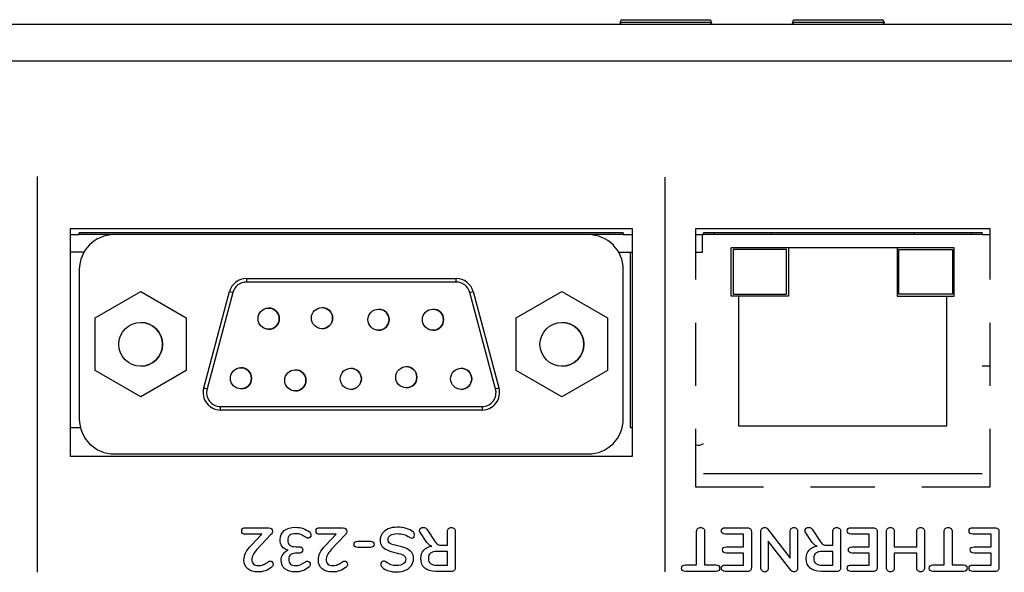
# Model space of a CAD drawing. Units: millimetres. Extents: x 5 to 1169, y 20 to 821.
# Drawn here: x 388 to 444, y 174 to 205 of the extents above; entities that cross this region are included whole.
import ezdxf

# ---------------------------------------------------------------- set-up
doc = ezdxf.new("R2010")
doc.units = ezdxf.units.MM
for name, color, linetype in [('00-3688-0100_BAS', 7, 'Continuous'), ('BASE_CIRCUIT_FRO', 7, 'Continuous'), ('BASE_CIRCUIT_PRI', 7, 'Continuous'), ('BASE_ETHERNET', 7, 'Continuous'), ('BASE_SUB_D_9_PIN', 7, 'Continuous'), ('CARGOL_DIN965_M3', 7, 'Continuous'), ('Default', 7, 'Continuous'), ('Seri', 7, 'Continuous')]:
    doc.layers.add(name, color=color, linetype=linetype)

# ---------------------------------------------------------------- blocks, each defined once
blk = doc.blocks.new('SE3')
at = {"layer": '00-3688-0100_BAS', "color": 7, "linetype": 'Continuous'}
for p, q in [((141.837, 204.748), (574.437, 204.748)), ((390.968, 180.1), (390.968, 193.1)), ((390.968, 193.1), (422.968, 193.1)), ((422.968, 193.1), (422.968, 180.1)), ((426.593, 190.184), (426.593, 193.1)), ((426.593, 193.1), (443.343, 193.1)), ((443.343, 193.1), (443.343, 190.185)), ((426.593, 184.134), (426.593, 187.723)), ((443.343, 187.722), (443.343, 184.135)), ((426.593, 178.351), (426.593, 181.673)), ((443.343, 181.672), (443.343, 178.351)), ((422.968, 180.1), (390.968, 180.1)), ((430.456, 178.351), (426.593, 178.351)), ((436.806, 178.351), (433.135, 178.351)), ((443.343, 178.351), (439.486, 178.351))]:
    blk.add_line(p, q, dxfattribs=at)
at = {"layer": '00-3688-0100_BAS', "color": 7}
blk.add_line((141.837, 202.648), (574.437, 202.648), dxfattribs=at)
at = {"layer": 'BASE_CIRCUIT_FRO', "color": 7, "linetype": 'Continuous'}
blk.add_arc((426.743, 181.245), 0.5, 252.5423, 305.0995, dxfattribs=at)
at = {"layer": 'BASE_CIRCUIT_PRI', "color": 7, "linetype": 'Continuous'}
for p, q in [((390.968, 192.748), (391.468, 192.748)), ((422.468, 192.848), (391.468, 192.848)), ((391.468, 192.748), (391.468, 192.848)), ((393.468, 192.748), (391.468, 192.748)), ((393.238, 192.735), (393.238, 192.748)), ((422.468, 192.748), (420.468, 192.748)), ((422.468, 192.848), (422.468, 192.748)), ((422.468, 192.748), (422.968, 192.748)), ((426.593, 192.748), (427.031, 192.748)), ((426.985, 191.748), (426.985, 192.748)), ((442.906, 192.848), (427.031, 192.848)), ((427.031, 192.748), (427.031, 192.848)), ((442.906, 192.848), (442.906, 192.748)), ((442.911, 192.748), (443.343, 192.748)), ((391.736, 191.748), (390.968, 191.748)), ((422.2, 191.748), (422.968, 191.748)), ((422.86, 191.748), (422.86, 181.748)), ((426.593, 191.748), (426.985, 191.748)), ((443.343, 185.248), (442.911, 185.248)), ((390.968, 181.748), (391.532, 181.748)), ((422.86, 181.748), (422.968, 181.748))]:
    blk.add_line(p, q, dxfattribs=at)
at = {"layer": 'BASE_ETHERNET', "color": 7, "linetype": 'Continuous'}
for p, q in [((442.911, 192.748), (427.031, 192.748)), ((427.646, 192.848), (427.646, 192.748)), ((430.896, 192.748), (430.896, 192.848)), ((439.046, 192.848), (439.046, 192.748)), ((442.296, 192.748), (442.296, 192.848)), ((441.321, 191.998), (428.621, 191.998)), ((428.621, 189.248), (428.621, 191.998)), ((428.721, 191.898), (428.721, 189.348)), ((431.771, 191.898), (428.721, 191.898)), ((431.771, 189.348), (431.771, 191.898)), ((431.871, 191.998), (431.871, 189.248)), ((438.071, 191.998), (438.071, 189.248)), ((438.171, 189.348), (438.171, 191.898)), ((438.171, 191.898), (441.221, 191.898)), ((441.221, 191.898), (441.221, 189.348)), ((441.321, 189.248), (441.321, 191.998)), ((429.031, 189.248), (428.621, 189.248)), ((428.721, 189.348), (431.771, 189.348)), ((429.031, 189.248), (429.031, 181.858)), ((431.871, 189.248), (429.031, 189.248)), ((438.071, 189.248), (440.911, 189.248)), ((441.221, 189.348), (438.171, 189.348)), ((440.911, 181.858), (440.911, 189.248)), ((440.911, 189.248), (441.321, 189.248)), ((429.031, 181.858), (440.911, 181.858)), ((442.911, 179.108), (427.031, 179.108))]:
    blk.add_line(p, q, dxfattribs=at)
at = {"layer": 'BASE_SUB_D_9_PIN', "color": 7, "linetype": 'Continuous'}
for p, q in [((420.468, 192.748), (393.468, 192.748)), ((391.468, 190.748), (391.468, 190.248)), ((391.468, 190.748), (391.468, 182.248)), ((391.468, 190.248), (391.468, 182.248)), ((400.995, 190.248), (412.941, 190.248)), ((422.468, 182.248), (422.468, 190.748)), ((392.37, 187.998), (394.968, 189.498)), ((392.37, 187.998), (394.968, 189.498)), ((394.968, 189.498), (397.567, 187.998)), ((398.556, 184.007), (400.029, 189.507)), ((398.556, 184.007), (400.029, 189.507)), ((413.907, 189.507), (415.381, 184.007)), ((416.37, 187.998), (418.968, 189.498)), ((416.37, 187.998), (418.968, 189.498)), ((418.968, 189.498), (421.567, 187.998)), ((392.37, 184.998), (392.37, 187.998)), ((392.37, 184.998), (392.37, 187.998)), ((397.567, 187.998), (397.567, 184.998)), ((416.37, 184.998), (416.37, 187.998)), ((416.37, 184.998), (416.37, 187.998)), ((421.567, 187.998), (421.567, 184.998)), ((394.968, 183.498), (392.37, 184.998)), ((394.968, 183.498), (392.37, 184.998)), ((397.567, 184.998), (394.968, 183.498)), ((418.968, 183.498), (416.37, 184.998)), ((418.968, 183.498), (416.37, 184.998)), ((421.567, 184.998), (418.968, 183.498)), ((414.415, 182.748), (399.522, 182.748)), ((393.468, 180.248), (420.468, 180.248))]:
    blk.add_line(p, q, dxfattribs=at)
at = {"layer": 'BASE_SUB_D_9_PIN', "color": 7}
for p, q in [((400.995, 190.248), (400.995, 190.048)), ((412.941, 190.048), (412.941, 190.248)), ((412.941, 190.048), (400.995, 190.048)), ((400.223, 189.455), (398.749, 183.955)), ((400.029, 189.507), (400.223, 189.455)), ((413.714, 189.455), (413.907, 189.507)), ((415.188, 183.955), (413.714, 189.455)), ((398.556, 184.007), (398.749, 183.955)), ((415.188, 183.955), (415.381, 184.007)), ((399.522, 182.948), (414.415, 182.948)), ((399.522, 182.748), (399.522, 182.948)), ((414.415, 182.948), (414.415, 182.748))]:
    blk.add_line(p, q, dxfattribs=at)
at = {"layer": 'BASE_SUB_D_9_PIN', "color": 7, "linetype": 'Continuous'}
for centre, radius in [((402.258, 187.959), 0.603), ((405.299, 187.989), 0.603), ((408.519, 187.899), 0.603), ((411.619, 187.899), 0.603), ((394.968, 186.498), 1.25), ((418.968, 186.498), 1.25), ((400.678, 184.561), 0.603), ((410.099, 184.62), 0.603), ((403.779, 184.441), 0.603), ((406.939, 184.531), 0.603), ((413.229, 184.531), 0.603)]:
    blk.add_circle(centre, radius, dxfattribs=at)
for centre, radius, start, end in [((393.468, 190.748), 2, 90, 180), ((393.468, 190.748), 2, 90, 180), ((420.468, 190.748), 2, 0, 90), ((400.995, 189.248), 1, 90, 165), ((400.995, 189.248), 1, 90, 165), ((412.941, 189.248), 1, 15, 90), ((402.258, 187.959), 0.603, 0, 90), ((405.299, 187.989), 0.603, 0, 90), ((402.258, 187.959), 0.603, 270, 0), ((405.299, 187.989), 0.603, 270, 0), ((408.519, 187.899), 0.603, 0, 90), ((411.619, 187.899), 0.603, 0, 90), ((394.968, 186.498), 1.25, 0, 90), ((408.519, 187.899), 0.603, 270, 0), ((411.619, 187.899), 0.603, 270, 0), ((418.968, 186.498), 1.25, 0, 90), ((394.968, 186.498), 1.25, 270, 0), ((418.968, 186.498), 1.25, 270, 0), ((400.678, 184.561), 0.603, 0, 90), ((410.099, 184.62), 0.603, 0, 90), ((403.779, 184.441), 0.603, 0, 90), ((406.939, 184.531), 0.603, 0, 90), ((410.099, 184.62), 0.603, 270, 0), ((413.229, 184.531), 0.603, 0, 90), ((400.678, 184.561), 0.603, 270, 0), ((403.779, 184.441), 0.603, 270, 0), ((406.939, 184.531), 0.603, 270, 0), ((413.229, 184.531), 0.603, 270, 0), ((399.522, 183.748), 1, 165, 270), ((399.522, 183.748), 1, 165, 270), ((414.415, 183.748), 1, 270, 15), ((393.468, 182.248), 2, 180, 270), ((393.468, 182.248), 2, 180, 270), ((420.468, 182.248), 2, 270, 0)]:
    blk.add_arc(centre, radius, start, end, dxfattribs=at)
at = {"layer": 'BASE_SUB_D_9_PIN', "color": 7}
for centre, start, end in [((400.995, 189.248), 90, 165), ((412.941, 189.248), 15, 90), ((399.522, 183.748), 165, 270), ((414.415, 183.748), 270, 15)]:
    blk.add_arc(centre, 0.8, start, end, dxfattribs=at)
at = {"layer": 'CARGOL_DIN965_M3', "color": 7, "linetype": 'Continuous'}
for p, q in [((422.343, 204.998), (422.264, 204.836)), ((427.51, 204.836), (422.264, 204.836)), ((422.264, 204.836), (422.334, 204.748)), ((422.343, 204.998), (427.431, 204.998)), ((427.51, 204.836), (427.431, 204.998)), ((427.441, 204.748), (427.51, 204.836)), ((432.174, 204.998), (432.096, 204.836)), ((437.341, 204.836), (432.096, 204.836)), ((432.096, 204.836), (432.165, 204.748)), ((432.174, 204.998), (437.263, 204.998)), ((437.341, 204.836), (437.263, 204.998)), ((437.272, 204.748), (437.341, 204.836))]:
    blk.add_line(p, q, dxfattribs=at)

msp = doc.modelspace()

# ---------------------------------------------------------------- linework, layer by layer
at = {"layer": 'Seri', "color": 7, "linetype": 'Continuous'}
for points in [[(389.075, 196.052), (389.075, 173.502), (389.075, 173.502), (389.075, 173.502)], [(424.825, 196.018), (424.825, 173.537), (424.825, 173.537), (424.825, 173.537)], [(400.934, 176.04), (400.934, 176.04), (402.275, 176.04), (402.275, 176.04)], [(401.866, 175.673), (401.866, 175.673), (400.934, 175.673), (400.934, 175.673)], [(401.255, 175.024), (401.255, 175.024), (401.866, 175.673), (401.866, 175.673)], [(402.391, 175.659), (402.391, 175.659), (401.587, 174.794), (401.587, 174.794)], [(405.171, 176.04), (405.171, 176.04), (406.512, 176.04), (406.512, 176.04)], [(406.103, 175.673), (406.103, 175.673), (405.171, 175.673), (405.171, 175.673)], [(405.492, 175.024), (405.492, 175.024), (406.103, 175.673), (406.103, 175.673)], [(406.628, 175.659), (406.628, 175.659), (405.824, 174.794), (405.824, 174.794)], [(411.225, 175.263), (411.225, 175.263), (410.904, 175.754), (410.904, 175.754)], [(411.274, 175.958), (411.274, 175.958), (411.744, 175.246), (411.744, 175.246)], [(412.446, 175.041), (412.446, 175.041), (412.446, 175.831), (412.446, 175.831)], [(412.894, 175.831), (412.894, 175.831), (412.894, 173.768), (412.894, 173.768)], [(426.646, 173.926), (426.646, 173.926), (426.646, 175.831), (426.646, 175.831)], [(427.101, 175.831), (427.101, 175.831), (427.101, 173.926), (427.101, 173.926)], [(428.272, 176.04), (428.272, 176.04), (429.546, 176.04), (429.546, 176.04)], [(429.32, 175.68), (429.32, 175.68), (428.272, 175.68), (428.272, 175.68)], [(429.32, 174.953), (429.32, 174.953), (429.32, 175.68), (429.32, 175.68)], [(429.765, 175.824), (429.765, 175.824), (429.765, 173.768), (429.765, 173.768)], [(430.301, 173.761), (430.301, 173.761), (430.301, 175.831), (430.301, 175.831)], [(430.689, 175.98), (430.689, 175.98), (431.977, 174.304), (431.977, 174.304)], [(431.977, 174.304), (431.977, 174.304), (431.977, 175.831), (431.977, 175.831)], [(432.4, 175.831), (432.4, 175.831), (432.4, 173.761), (432.4, 173.761)], [(433.183, 175.263), (433.183, 175.263), (432.862, 175.754), (432.862, 175.754)], [(433.232, 175.958), (433.232, 175.958), (433.702, 175.246), (433.702, 175.246)], [(434.404, 175.041), (434.404, 175.041), (434.404, 175.831), (434.404, 175.831)], [(434.852, 175.831), (434.852, 175.831), (434.852, 173.768), (434.852, 173.768)], [(435.437, 176.04), (435.437, 176.04), (436.711, 176.04), (436.711, 176.04)], [(436.485, 175.68), (436.485, 175.68), (435.437, 175.68), (435.437, 175.68)], [(436.485, 174.953), (436.485, 174.953), (436.485, 175.68), (436.485, 175.68)], [(436.93, 175.824), (436.93, 175.824), (436.93, 173.768), (436.93, 173.768)], [(437.466, 173.761), (437.466, 173.761), (437.466, 175.831), (437.466, 175.831)], [(437.91, 175.831), (437.91, 175.831), (437.91, 174.96), (437.91, 174.96)], [(439.184, 174.96), (439.184, 174.96), (439.184, 175.831), (439.184, 175.831)], [(439.632, 175.831), (439.632, 175.831), (439.632, 173.761), (439.632, 173.761)], [(440.754, 173.926), (440.754, 173.926), (440.754, 175.831), (440.754, 175.831)], [(441.209, 175.831), (441.209, 175.831), (441.209, 173.926), (441.209, 173.926)], [(442.38, 176.04), (442.38, 176.04), (443.654, 176.04), (443.654, 176.04)], [(443.428, 175.68), (443.428, 175.68), (442.38, 175.68), (442.38, 175.68)], [(443.428, 174.953), (443.428, 174.953), (443.428, 175.68), (443.428, 175.68)], [(443.872, 175.824), (443.872, 175.824), (443.872, 173.768), (443.872, 173.768)], [(407.33, 175.27), (407.33, 175.27), (408.057, 175.27), (408.057, 175.27)], [(432.012, 173.616), (432.012, 173.616), (430.728, 175.285), (430.728, 175.285)], [(430.728, 175.285), (430.728, 175.285), (430.728, 173.761), (430.728, 173.761)], [(403.827, 174.96), (403.827, 174.96), (404.028, 174.96), (404.028, 174.96)], [(404.028, 174.6), (404.028, 174.6), (403.887, 174.6), (403.887, 174.6)], [(408.057, 174.921), (408.057, 174.921), (407.33, 174.921), (407.33, 174.921)], [(412.449, 174.692), (412.449, 174.692), (411.856, 174.692), (411.856, 174.692)], [(412.1, 175.041), (412.1, 175.041), (412.446, 175.041), (412.446, 175.041)], [(412.449, 173.905), (412.449, 173.905), (412.449, 174.692), (412.449, 174.692)], [(428.343, 174.953), (428.343, 174.953), (429.32, 174.953), (429.32, 174.953)], [(429.32, 174.597), (429.32, 174.597), (428.343, 174.597), (428.343, 174.597)], [(429.32, 173.912), (429.32, 173.912), (429.32, 174.597), (429.32, 174.597)], [(434.407, 174.692), (434.407, 174.692), (433.815, 174.692), (433.815, 174.692)], [(434.058, 175.041), (434.058, 175.041), (434.404, 175.041), (434.404, 175.041)], [(434.407, 173.905), (434.407, 173.905), (434.407, 174.692), (434.407, 174.692)], [(435.508, 174.953), (435.508, 174.953), (436.485, 174.953), (436.485, 174.953)], [(436.485, 174.597), (436.485, 174.597), (435.508, 174.597), (435.508, 174.597)], [(436.485, 173.912), (436.485, 173.912), (436.485, 174.597), (436.485, 174.597)], [(437.91, 174.96), (437.91, 174.96), (439.184, 174.96), (439.184, 174.96)], [(439.184, 174.593), (439.184, 174.593), (437.91, 174.593), (437.91, 174.593)], [(437.91, 174.593), (437.91, 174.593), (437.91, 173.761), (437.91, 173.761)], [(439.184, 173.761), (439.184, 173.761), (439.184, 174.593), (439.184, 174.593)], [(442.451, 174.953), (442.451, 174.953), (443.428, 174.953), (443.428, 174.953)], [(443.428, 174.597), (443.428, 174.597), (442.451, 174.597), (442.451, 174.597)], [(443.428, 173.912), (443.428, 173.912), (443.428, 174.597), (443.428, 174.597)], [(426.004, 173.926), (426.004, 173.926), (426.646, 173.926), (426.646, 173.926)], [(427.101, 173.926), (427.101, 173.926), (427.743, 173.926), (427.743, 173.926)], [(440.112, 173.926), (440.112, 173.926), (440.754, 173.926), (440.754, 173.926)], [(441.209, 173.926), (441.209, 173.926), (441.851, 173.926), (441.851, 173.926)], [(412.675, 173.552), (412.675, 173.552), (411.793, 173.552), (411.793, 173.552)], [(411.856, 173.905), (411.856, 173.905), (412.449, 173.905), (412.449, 173.905)], [(427.743, 173.552), (427.743, 173.552), (426.004, 173.552), (426.004, 173.552)], [(428.272, 173.912), (428.272, 173.912), (429.32, 173.912), (429.32, 173.912)], [(429.546, 173.552), (429.546, 173.552), (428.272, 173.552), (428.272, 173.552)], [(434.633, 173.552), (434.633, 173.552), (433.751, 173.552), (433.751, 173.552)], [(433.815, 173.905), (433.815, 173.905), (434.407, 173.905), (434.407, 173.905)], [(435.437, 173.912), (435.437, 173.912), (436.485, 173.912), (436.485, 173.912)], [(436.711, 173.552), (436.711, 173.552), (435.437, 173.552), (435.437, 173.552)], [(441.851, 173.552), (441.851, 173.552), (440.112, 173.552), (440.112, 173.552)], [(442.38, 173.912), (442.38, 173.912), (443.428, 173.912), (443.428, 173.912)], [(443.654, 173.552), (443.654, 173.552), (442.38, 173.552), (442.38, 173.552)]]:
    msp.add_open_spline(points, degree=3, dxfattribs=at)
for points, knots in [([(400.934, 175.673), (400.793, 175.673), (400.723, 175.733), (400.723, 175.853), (400.723, 175.977), (400.793, 176.04), (400.934, 176.04)], [0, 0, 0, 0, 0.5, 0.5, 0.5, 1, 1, 1, 1]), ([(402.275, 176.04), (402.336, 176.04), (402.384, 176.021), (402.42, 175.985), (402.455, 175.948), (402.473, 175.903), (402.473, 175.849), (402.473, 175.778), (402.445, 175.715), (402.391, 175.659)], [0, 0, 0, 0, 0.333333, 0.333333, 0.333333, 0.666667, 0.666667, 0.666667, 1, 1, 1, 1]), ([(403.369, 174.762), (403.22, 174.8), (403.107, 174.871), (403.028, 174.976), (402.949, 175.081), (402.91, 175.211), (402.91, 175.366), (402.91, 175.58), (402.989, 175.75), (403.146, 175.877), (403.304, 176.004), (403.517, 176.068), (403.785, 176.068), (403.938, 176.068), (404.085, 176.044), (404.226, 175.997), (404.367, 175.95), (404.487, 175.884), (404.586, 175.8), (404.64, 175.753), (404.667, 175.697), (404.667, 175.634), (404.667, 175.582), (404.652, 175.538), (404.623, 175.502), (404.593, 175.465), (404.559, 175.447), (404.519, 175.447), (404.495, 175.447), (404.474, 175.451), (404.455, 175.459), (404.436, 175.467), (404.41, 175.481), (404.378, 175.5), (404.279, 175.566), (404.185, 175.616), (404.095, 175.651), (404.006, 175.687), (403.908, 175.704), (403.803, 175.704), (403.647, 175.704), (403.532, 175.673), (403.457, 175.611), (403.382, 175.549), (403.344, 175.454), (403.344, 175.327), (403.344, 175.202), (403.383, 175.11), (403.462, 175.05), (403.541, 174.99), (403.663, 174.96), (403.827, 174.96)], [0, 0, 0, 0, 0.058824, 0.058824, 0.058824, 0.117647, 0.117647, 0.117647, 0.176471, 0.176471, 0.176471, 0.235294, 0.235294, 0.235294, 0.294118, 0.294118, 0.294118, 0.352941, 0.352941, 0.352941, 0.411765, 0.411765, 0.411765, 0.470588, 0.470588, 0.470588, 0.529412, 0.529412, 0.529412, 0.588235, 0.588235, 0.588235, 0.647059, 0.647059, 0.647059, 0.705882, 0.705882, 0.705882, 0.764706, 0.764706, 0.764706, 0.823529, 0.823529, 0.823529, 0.882353, 0.882353, 0.882353, 0.941176, 0.941176, 0.941176, 1, 1, 1, 1]), ([(405.171, 175.673), (405.03, 175.673), (404.96, 175.733), (404.96, 175.853), (404.96, 175.977), (405.03, 176.04), (405.171, 176.04)], [0, 0, 0, 0, 0.5, 0.5, 0.5, 1, 1, 1, 1]), ([(406.512, 176.04), (406.573, 176.04), (406.621, 176.021), (406.657, 175.985), (406.692, 175.948), (406.709, 175.903), (406.709, 175.849), (406.709, 175.778), (406.682, 175.715), (406.628, 175.659)], [0, 0, 0, 0, 0.333333, 0.333333, 0.333333, 0.666667, 0.666667, 0.666667, 1, 1, 1, 1]), ([(409.581, 176.071), (409.762, 176.071), (409.933, 176.047), (410.094, 175.999), (410.255, 175.951), (410.387, 175.886), (410.488, 175.803), (410.542, 175.763), (410.569, 175.707), (410.569, 175.634), (410.569, 175.584), (410.554, 175.542), (410.525, 175.505), (410.495, 175.469), (410.461, 175.45), (410.421, 175.45), (410.378, 175.45), (410.33, 175.467), (410.276, 175.5), (410.175, 175.573), (410.069, 175.626), (409.959, 175.659), (409.848, 175.691), (409.726, 175.708), (409.592, 175.708), (409.42, 175.708), (409.288, 175.678), (409.197, 175.618), (409.105, 175.558), (409.059, 175.47), (409.059, 175.355), (409.059, 175.266), (409.102, 175.197), (409.188, 175.149), (409.274, 175.101), (409.416, 175.054), (409.616, 175.009), (409.823, 174.965), (409.991, 174.913), (410.121, 174.854), (410.25, 174.795), (410.348, 174.72), (410.414, 174.628), (410.479, 174.537), (410.512, 174.42), (410.512, 174.279), (410.512, 174.133), (410.471, 174.003), (410.389, 173.888), (410.307, 173.772), (410.192, 173.682), (410.045, 173.618), (409.898, 173.553), (409.733, 173.521), (409.549, 173.521), (409.213, 173.521), (408.939, 173.61), (408.727, 173.789), (408.697, 173.815), (408.675, 173.84), (408.662, 173.865), (408.649, 173.889), (408.643, 173.921), (408.643, 173.958), (408.643, 174.008), (408.657, 174.05), (408.687, 174.087), (408.716, 174.123), (408.751, 174.142), (408.791, 174.142), (408.814, 174.142), (408.836, 174.138), (408.856, 174.131), (408.876, 174.124), (408.903, 174.111), (408.935, 174.092), (409.032, 174.022), (409.125, 173.969), (409.216, 173.935), (409.306, 173.901), (409.418, 173.884), (409.549, 173.884), (409.709, 173.884), (409.836, 173.916), (409.929, 173.981), (410.021, 174.046), (410.068, 174.136), (410.068, 174.251), (410.068, 174.347), (410.027, 174.421), (409.944, 174.473), (409.862, 174.525), (409.722, 174.573), (409.525, 174.618), (409.315, 174.665), (409.145, 174.717), (409.015, 174.775), (408.884, 174.832), (408.784, 174.906), (408.715, 174.995), (408.646, 175.085), (408.611, 175.196), (408.611, 175.33), (408.611, 175.476), (408.651, 175.605), (408.733, 175.717), (408.814, 175.828), (408.928, 175.915), (409.075, 175.978), (409.222, 176.04), (409.391, 176.071), (409.581, 176.071)], [0, 0, 0, 0, 0.027027, 0.027027, 0.027027, 0.054054, 0.054054, 0.054054, 0.081081, 0.081081, 0.081081, 0.108108, 0.108108, 0.108108, 0.135135, 0.135135, 0.135135, 0.162162, 0.162162, 0.162162, 0.189189, 0.189189, 0.189189, 0.216216, 0.216216, 0.216216, 0.243243, 0.243243, 0.243243, 0.27027, 0.27027, 0.27027, 0.297297, 0.297297, 0.297297, 0.324324, 0.324324, 0.324324, 0.351351, 0.351351, 0.351351, 0.378378, 0.378378, 0.378378, 0.405405, 0.405405, 0.405405, 0.432432, 0.432432, 0.432432, 0.459459, 0.459459, 0.459459, 0.486486, 0.486486, 0.486486, 0.513514, 0.513514, 0.513514, 0.540541, 0.540541, 0.540541, 0.567568, 0.567568, 0.567568, 0.594595, 0.594595, 0.594595, 0.621622, 0.621622, 0.621622, 0.648649, 0.648649, 0.648649, 0.675676, 0.675676, 0.675676, 0.702703, 0.702703, 0.702703, 0.72973, 0.72973, 0.72973, 0.756757, 0.756757, 0.756757, 0.783784, 0.783784, 0.783784, 0.810811, 0.810811, 0.810811, 0.837838, 0.837838, 0.837838, 0.864865, 0.864865, 0.864865, 0.891892, 0.891892, 0.891892, 0.918919, 0.918919, 0.918919, 0.945946, 0.945946, 0.945946, 0.972973, 0.972973, 0.972973, 1, 1, 1, 1]), ([(410.904, 175.754), (410.876, 175.796), (410.862, 175.837), (410.862, 175.877), (410.862, 175.931), (410.883, 175.976), (410.927, 176.011), (410.97, 176.047), (411.022, 176.064), (411.08, 176.064), (411.118, 176.064), (411.154, 176.055), (411.188, 176.038), (411.222, 176.02), (411.251, 175.994), (411.274, 175.958)], [0, 0, 0, 0, 0.2, 0.2, 0.2, 0.4, 0.4, 0.4, 0.6, 0.6, 0.6, 0.8, 0.8, 0.8, 1, 1, 1, 1]), ([(412.446, 175.831), (412.446, 175.902), (412.466, 175.958), (412.506, 175.999), (412.546, 176.04), (412.6, 176.061), (412.668, 176.061), (412.736, 176.061), (412.791, 176.04), (412.832, 175.999), (412.873, 175.958), (412.894, 175.902), (412.894, 175.831)], [0, 0, 0, 0, 0.25, 0.25, 0.25, 0.5, 0.5, 0.5, 0.75, 0.75, 0.75, 1, 1, 1, 1]), ([(426.646, 175.831), (426.646, 175.9), (426.667, 175.954), (426.708, 175.995), (426.749, 176.037), (426.804, 176.057), (426.872, 176.057)], [0, 0, 0, 0, 0.5, 0.5, 0.5, 1, 1, 1, 1]), ([(426.872, 176.057), (426.942, 176.057), (426.998, 176.037), (427.039, 175.995), (427.081, 175.954), (427.101, 175.9), (427.101, 175.831)], [0, 0, 0, 0, 0.5, 0.5, 0.5, 1, 1, 1, 1]), ([(428.272, 175.68), (428.204, 175.68), (428.151, 175.696), (428.114, 175.727), (428.076, 175.759), (428.057, 175.804), (428.057, 175.863), (428.057, 175.92), (428.076, 175.963), (428.114, 175.994), (428.151, 176.024), (428.204, 176.04), (428.272, 176.04)], [0, 0, 0, 0, 0.25, 0.25, 0.25, 0.5, 0.5, 0.5, 0.75, 0.75, 0.75, 1, 1, 1, 1]), ([(429.546, 176.04), (429.614, 176.04), (429.668, 176.021), (429.706, 175.983), (429.745, 175.945), (429.765, 175.893), (429.765, 175.824)], [0, 0, 0, 0, 0.5, 0.5, 0.5, 1, 1, 1, 1]), ([(430.301, 175.831), (430.301, 175.9), (430.321, 175.955), (430.361, 175.997), (430.401, 176.04), (430.453, 176.061), (430.516, 176.061), (430.591, 176.061), (430.649, 176.034), (430.689, 175.98)], [0, 0, 0, 0, 0.333333, 0.333333, 0.333333, 0.666667, 0.666667, 0.666667, 1, 1, 1, 1]), ([(431.977, 175.831), (431.977, 175.9), (431.995, 175.955), (432.033, 175.997), (432.071, 176.04), (432.122, 176.061), (432.188, 176.061), (432.254, 176.061), (432.306, 176.04), (432.343, 175.997), (432.381, 175.955), (432.4, 175.9), (432.4, 175.831)], [0, 0, 0, 0, 0.25, 0.25, 0.25, 0.5, 0.5, 0.5, 0.75, 0.75, 0.75, 1, 1, 1, 1]), ([(432.862, 175.754), (432.834, 175.796), (432.82, 175.837), (432.82, 175.877), (432.82, 175.931), (432.841, 175.976), (432.885, 176.011), (432.928, 176.047), (432.98, 176.064), (433.038, 176.064), (433.076, 176.064), (433.112, 176.055), (433.146, 176.038), (433.18, 176.02), (433.209, 175.994), (433.232, 175.958)], [0, 0, 0, 0, 0.2, 0.2, 0.2, 0.4, 0.4, 0.4, 0.6, 0.6, 0.6, 0.8, 0.8, 0.8, 1, 1, 1, 1]), ([(434.404, 175.831), (434.404, 175.902), (434.424, 175.958), (434.464, 175.999), (434.504, 176.04), (434.558, 176.061), (434.626, 176.061), (434.694, 176.061), (434.749, 176.04), (434.79, 175.999), (434.831, 175.958), (434.852, 175.902), (434.852, 175.831)], [0, 0, 0, 0, 0.25, 0.25, 0.25, 0.5, 0.5, 0.5, 0.75, 0.75, 0.75, 1, 1, 1, 1]), ([(435.437, 175.68), (435.369, 175.68), (435.316, 175.696), (435.279, 175.727), (435.241, 175.759), (435.222, 175.804), (435.222, 175.863), (435.222, 175.92), (435.241, 175.963), (435.279, 175.994), (435.316, 176.024), (435.369, 176.04), (435.437, 176.04)], [0, 0, 0, 0, 0.25, 0.25, 0.25, 0.5, 0.5, 0.5, 0.75, 0.75, 0.75, 1, 1, 1, 1]), ([(436.711, 176.04), (436.779, 176.04), (436.833, 176.021), (436.871, 175.983), (436.91, 175.945), (436.93, 175.893), (436.93, 175.824)], [0, 0, 0, 0, 0.5, 0.5, 0.5, 1, 1, 1, 1]), ([(437.466, 175.831), (437.466, 175.9), (437.486, 175.955), (437.528, 175.997), (437.569, 176.04), (437.622, 176.061), (437.688, 176.061), (437.756, 176.061), (437.81, 176.04), (437.85, 175.997), (437.89, 175.955), (437.91, 175.9), (437.91, 175.831)], [0, 0, 0, 0, 0.25, 0.25, 0.25, 0.5, 0.5, 0.5, 0.75, 0.75, 0.75, 1, 1, 1, 1]), ([(439.184, 175.831), (439.184, 175.9), (439.204, 175.955), (439.246, 175.997), (439.287, 176.04), (439.341, 176.061), (439.41, 176.061), (439.476, 176.061), (439.529, 176.04), (439.57, 175.997), (439.611, 175.955), (439.632, 175.9), (439.632, 175.831)], [0, 0, 0, 0, 0.25, 0.25, 0.25, 0.5, 0.5, 0.5, 0.75, 0.75, 0.75, 1, 1, 1, 1]), ([(440.754, 175.831), (440.754, 175.9), (440.774, 175.954), (440.815, 175.995), (440.857, 176.037), (440.911, 176.057), (440.98, 176.057)], [0, 0, 0, 0, 0.5, 0.5, 0.5, 1, 1, 1, 1]), ([(440.98, 176.057), (441.05, 176.057), (441.106, 176.037), (441.147, 175.995), (441.188, 175.954), (441.209, 175.9), (441.209, 175.831)], [0, 0, 0, 0, 0.5, 0.5, 0.5, 1, 1, 1, 1]), ([(442.38, 175.68), (442.312, 175.68), (442.259, 175.696), (442.221, 175.727), (442.184, 175.759), (442.165, 175.804), (442.165, 175.863), (442.165, 175.92), (442.184, 175.963), (442.221, 175.994), (442.259, 176.024), (442.312, 176.04), (442.38, 176.04)], [0, 0, 0, 0, 0.25, 0.25, 0.25, 0.5, 0.5, 0.5, 0.75, 0.75, 0.75, 1, 1, 1, 1]), ([(443.654, 176.04), (443.722, 176.04), (443.775, 176.021), (443.814, 175.983), (443.853, 175.945), (443.872, 175.893), (443.872, 175.824)], [0, 0, 0, 0, 0.5, 0.5, 0.5, 1, 1, 1, 1]), ([(407.33, 174.921), (407.262, 174.921), (407.211, 174.937), (407.177, 174.969), (407.143, 175.001), (407.126, 175.044), (407.126, 175.098), (407.126, 175.152), (407.143, 175.194), (407.177, 175.225), (407.211, 175.255), (407.262, 175.27), (407.33, 175.27)], [0, 0, 0, 0, 0.25, 0.25, 0.25, 0.5, 0.5, 0.5, 0.75, 0.75, 0.75, 1, 1, 1, 1]), ([(408.057, 175.27), (408.125, 175.27), (408.176, 175.255), (408.211, 175.225), (408.245, 175.194), (408.262, 175.152), (408.262, 175.098), (408.262, 175.044), (408.245, 175.001), (408.211, 174.969), (408.176, 174.937), (408.125, 174.921), (408.057, 174.921)], [0, 0, 0, 0, 0.25, 0.25, 0.25, 0.5, 0.5, 0.5, 0.75, 0.75, 0.75, 1, 1, 1, 1]), ([(411.793, 173.552), (411.511, 173.552), (411.296, 173.615), (411.149, 173.741), (411.002, 173.867), (410.929, 174.049), (410.929, 174.286), (410.929, 174.479), (410.983, 174.637), (411.093, 174.761), (411.202, 174.884), (411.357, 174.964), (411.557, 174.999), (411.488, 175.015), (411.428, 175.045), (411.377, 175.087), (411.325, 175.129), (411.274, 175.188), (411.225, 175.263)], [0, 0, 0, 0, 0.166667, 0.166667, 0.166667, 0.333333, 0.333333, 0.333333, 0.5, 0.5, 0.5, 0.666667, 0.666667, 0.666667, 0.833333, 0.833333, 0.833333, 1, 1, 1, 1]), ([(411.744, 175.246), (411.791, 175.171), (411.841, 175.118), (411.894, 175.087), (411.946, 175.056), (412.015, 175.041), (412.1, 175.041)], [0, 0, 0, 0, 0.5, 0.5, 0.5, 1, 1, 1, 1]), ([(433.751, 173.552), (433.469, 173.552), (433.254, 173.615), (433.107, 173.741), (432.96, 173.867), (432.887, 174.049), (432.887, 174.286), (432.887, 174.479), (432.941, 174.637), (433.051, 174.761), (433.16, 174.884), (433.315, 174.964), (433.515, 174.999), (433.446, 175.015), (433.387, 175.045), (433.335, 175.087), (433.283, 175.129), (433.232, 175.188), (433.183, 175.263)], [0, 0, 0, 0, 0.166667, 0.166667, 0.166667, 0.333333, 0.333333, 0.333333, 0.5, 0.5, 0.5, 0.666667, 0.666667, 0.666667, 0.833333, 0.833333, 0.833333, 1, 1, 1, 1]), ([(433.702, 175.246), (433.749, 175.171), (433.799, 175.118), (433.852, 175.087), (433.905, 175.056), (433.973, 175.041), (434.058, 175.041)], [0, 0, 0, 0, 0.5, 0.5, 0.5, 1, 1, 1, 1]), ([(401.587, 174.794), (401.488, 174.686), (401.416, 174.587), (401.37, 174.496), (401.324, 174.406), (401.301, 174.316), (401.301, 174.226), (401.301, 174.116), (401.333, 174.031), (401.397, 173.972), (401.46, 173.913), (401.551, 173.884), (401.668, 173.884), (401.765, 173.884), (401.858, 173.902), (401.949, 173.939), (402.039, 173.975), (402.13, 174.025), (402.222, 174.089), (402.246, 174.105), (402.269, 174.119), (402.293, 174.129), (402.316, 174.14), (402.34, 174.145), (402.363, 174.145), (402.403, 174.145), (402.438, 174.126), (402.467, 174.089), (402.497, 174.051), (402.511, 174.006), (402.511, 173.955), (402.511, 173.919), (402.505, 173.889), (402.492, 173.863), (402.479, 173.837), (402.458, 173.812), (402.43, 173.789), (402.327, 173.706), (402.206, 173.641), (402.067, 173.593), (401.928, 173.545), (401.789, 173.521), (401.651, 173.521), (401.408, 173.521), (401.215, 173.582), (401.07, 173.704), (400.926, 173.826), (400.853, 173.991), (400.853, 174.198), (400.853, 174.342), (400.884, 174.476), (400.945, 174.602), (401.006, 174.728), (401.11, 174.868), (401.255, 175.024)], [0, 0, 0, 0, 0.055556, 0.055556, 0.055556, 0.111111, 0.111111, 0.111111, 0.166667, 0.166667, 0.166667, 0.222222, 0.222222, 0.222222, 0.277778, 0.277778, 0.277778, 0.333333, 0.333333, 0.333333, 0.388889, 0.388889, 0.388889, 0.444444, 0.444444, 0.444444, 0.5, 0.5, 0.5, 0.555556, 0.555556, 0.555556, 0.611111, 0.611111, 0.611111, 0.666667, 0.666667, 0.666667, 0.722222, 0.722222, 0.722222, 0.777778, 0.777778, 0.777778, 0.833333, 0.833333, 0.833333, 0.888889, 0.888889, 0.888889, 0.944444, 0.944444, 0.944444, 1, 1, 1, 1]), ([(403.887, 174.6), (403.565, 174.6), (403.404, 174.479), (403.404, 174.237), (403.404, 174.124), (403.438, 174.037), (403.506, 173.976), (403.574, 173.915), (403.668, 173.884), (403.788, 173.884), (403.96, 173.884), (404.144, 173.952), (404.339, 174.089), (404.372, 174.107), (404.398, 174.121), (404.416, 174.129), (404.435, 174.137), (404.456, 174.142), (404.48, 174.142), (404.52, 174.142), (404.555, 174.123), (404.584, 174.087), (404.613, 174.05), (404.628, 174.006), (404.628, 173.955), (404.628, 173.919), (404.622, 173.889), (404.609, 173.865), (404.596, 173.84), (404.575, 173.815), (404.547, 173.789), (404.448, 173.706), (404.33, 173.641), (404.192, 173.593), (404.055, 173.545), (403.914, 173.521), (403.771, 173.521), (403.526, 173.521), (403.332, 173.581), (403.187, 173.701), (403.042, 173.821), (402.97, 173.98), (402.97, 174.18), (402.972, 174.317), (403.008, 174.436), (403.078, 174.538), (403.147, 174.641), (403.244, 174.715), (403.369, 174.762)], [0, 0, 0, 0, 0.0625, 0.0625, 0.0625, 0.125, 0.125, 0.125, 0.1875, 0.1875, 0.1875, 0.25, 0.25, 0.25, 0.3125, 0.3125, 0.3125, 0.375, 0.375, 0.375, 0.4375, 0.4375, 0.4375, 0.5, 0.5, 0.5, 0.5625, 0.5625, 0.5625, 0.625, 0.625, 0.625, 0.6875, 0.6875, 0.6875, 0.75, 0.75, 0.75, 0.8125, 0.8125, 0.8125, 0.875, 0.875, 0.875, 0.9375, 0.9375, 0.9375, 1, 1, 1, 1]), ([(404.028, 174.96), (404.082, 174.96), (404.124, 174.942), (404.154, 174.905), (404.183, 174.869), (404.198, 174.827), (404.198, 174.78), (404.198, 174.731), (404.183, 174.688), (404.154, 174.653), (404.124, 174.618), (404.082, 174.6), (404.028, 174.6)], [0, 0, 0, 0, 0.25, 0.25, 0.25, 0.5, 0.5, 0.5, 0.75, 0.75, 0.75, 1, 1, 1, 1]), ([(405.824, 174.794), (405.725, 174.686), (405.653, 174.587), (405.607, 174.496), (405.561, 174.406), (405.538, 174.316), (405.538, 174.226), (405.538, 174.116), (405.57, 174.031), (405.633, 173.972), (405.697, 173.913), (405.787, 173.884), (405.905, 173.884), (406.002, 173.884), (406.095, 173.902), (406.186, 173.939), (406.276, 173.975), (406.367, 174.025), (406.459, 174.089), (406.482, 174.105), (406.506, 174.119), (406.53, 174.129), (406.553, 174.14), (406.577, 174.145), (406.6, 174.145), (406.64, 174.145), (406.675, 174.126), (406.704, 174.089), (406.734, 174.051), (406.748, 174.006), (406.748, 173.955), (406.748, 173.919), (406.742, 173.889), (406.729, 173.863), (406.716, 173.837), (406.695, 173.812), (406.667, 173.789), (406.564, 173.706), (406.442, 173.641), (406.304, 173.593), (406.165, 173.545), (406.026, 173.521), (405.887, 173.521), (405.645, 173.521), (405.452, 173.582), (405.307, 173.704), (405.162, 173.826), (405.09, 173.991), (405.09, 174.198), (405.09, 174.342), (405.121, 174.476), (405.182, 174.602), (405.243, 174.728), (405.347, 174.868), (405.492, 175.024)], [0, 0, 0, 0, 0.055556, 0.055556, 0.055556, 0.111111, 0.111111, 0.111111, 0.166667, 0.166667, 0.166667, 0.222222, 0.222222, 0.222222, 0.277778, 0.277778, 0.277778, 0.333333, 0.333333, 0.333333, 0.388889, 0.388889, 0.388889, 0.444444, 0.444444, 0.444444, 0.5, 0.5, 0.5, 0.555556, 0.555556, 0.555556, 0.611111, 0.611111, 0.611111, 0.666667, 0.666667, 0.666667, 0.722222, 0.722222, 0.722222, 0.777778, 0.777778, 0.777778, 0.833333, 0.833333, 0.833333, 0.888889, 0.888889, 0.888889, 0.944444, 0.944444, 0.944444, 1, 1, 1, 1]), ([(411.856, 174.692), (411.685, 174.692), (411.559, 174.66), (411.479, 174.595), (411.399, 174.53), (411.359, 174.431), (411.359, 174.297), (411.359, 174.16), (411.399, 174.061), (411.479, 173.999), (411.559, 173.936), (411.685, 173.905), (411.856, 173.905)], [0, 0, 0, 0, 0.25, 0.25, 0.25, 0.5, 0.5, 0.5, 0.75, 0.75, 0.75, 1, 1, 1, 1]), ([(428.343, 174.597), (428.275, 174.597), (428.222, 174.612), (428.184, 174.643), (428.147, 174.673), (428.128, 174.718), (428.128, 174.777), (428.128, 174.833), (428.147, 174.877), (428.184, 174.907), (428.222, 174.938), (428.275, 174.953), (428.343, 174.953)], [0, 0, 0, 0, 0.25, 0.25, 0.25, 0.5, 0.5, 0.5, 0.75, 0.75, 0.75, 1, 1, 1, 1]), ([(433.815, 174.692), (433.643, 174.692), (433.517, 174.66), (433.437, 174.595), (433.357, 174.53), (433.317, 174.431), (433.317, 174.297), (433.317, 174.16), (433.357, 174.061), (433.437, 173.999), (433.517, 173.936), (433.643, 173.905), (433.815, 173.905)], [0, 0, 0, 0, 0.25, 0.25, 0.25, 0.5, 0.5, 0.5, 0.75, 0.75, 0.75, 1, 1, 1, 1]), ([(435.508, 174.597), (435.44, 174.597), (435.387, 174.612), (435.349, 174.643), (435.312, 174.673), (435.293, 174.718), (435.293, 174.777), (435.293, 174.833), (435.312, 174.877), (435.349, 174.907), (435.387, 174.938), (435.44, 174.953), (435.508, 174.953)], [0, 0, 0, 0, 0.25, 0.25, 0.25, 0.5, 0.5, 0.5, 0.75, 0.75, 0.75, 1, 1, 1, 1]), ([(442.451, 174.597), (442.382, 174.597), (442.33, 174.612), (442.292, 174.643), (442.254, 174.673), (442.235, 174.718), (442.235, 174.777), (442.235, 174.833), (442.254, 174.877), (442.292, 174.907), (442.33, 174.938), (442.382, 174.953), (442.451, 174.953)], [0, 0, 0, 0, 0.25, 0.25, 0.25, 0.5, 0.5, 0.5, 0.75, 0.75, 0.75, 1, 1, 1, 1]), ([(426.004, 173.552), (425.863, 173.552), (425.792, 173.615), (425.792, 173.739), (425.792, 173.864), (425.863, 173.926), (426.004, 173.926)], [0, 0, 0, 0, 0.5, 0.5, 0.5, 1, 1, 1, 1]), ([(427.743, 173.926), (427.884, 173.926), (427.955, 173.864), (427.955, 173.739), (427.955, 173.615), (427.884, 173.552), (427.743, 173.552)], [0, 0, 0, 0, 0.5, 0.5, 0.5, 1, 1, 1, 1]), ([(440.112, 173.552), (439.971, 173.552), (439.9, 173.615), (439.9, 173.739), (439.9, 173.864), (439.971, 173.926), (440.112, 173.926)], [0, 0, 0, 0, 0.5, 0.5, 0.5, 1, 1, 1, 1]), ([(441.851, 173.926), (441.992, 173.926), (442.063, 173.864), (442.063, 173.739), (442.063, 173.615), (441.992, 173.552), (441.851, 173.552)], [0, 0, 0, 0, 0.5, 0.5, 0.5, 1, 1, 1, 1]), ([(412.894, 173.768), (412.894, 173.699), (412.874, 173.647), (412.835, 173.609), (412.797, 173.571), (412.743, 173.552), (412.675, 173.552)], [0, 0, 0, 0, 0.5, 0.5, 0.5, 1, 1, 1, 1]), ([(428.272, 173.552), (428.204, 173.552), (428.151, 173.568), (428.114, 173.598), (428.076, 173.629), (428.057, 173.672), (428.057, 173.729), (428.057, 173.788), (428.076, 173.833), (428.114, 173.865), (428.151, 173.896), (428.204, 173.912), (428.272, 173.912)], [0, 0, 0, 0, 0.25, 0.25, 0.25, 0.5, 0.5, 0.5, 0.75, 0.75, 0.75, 1, 1, 1, 1]), ([(429.765, 173.768), (429.765, 173.699), (429.745, 173.647), (429.706, 173.609), (429.668, 173.571), (429.614, 173.552), (429.546, 173.552)], [0, 0, 0, 0, 0.5, 0.5, 0.5, 1, 1, 1, 1]), ([(430.516, 173.535), (430.45, 173.535), (430.398, 173.555), (430.359, 173.597), (430.32, 173.638), (430.301, 173.692), (430.301, 173.761)], [0, 0, 0, 0, 0.5, 0.5, 0.5, 1, 1, 1, 1]), ([(430.728, 173.761), (430.728, 173.692), (430.708, 173.638), (430.67, 173.597), (430.631, 173.555), (430.58, 173.535), (430.516, 173.535)], [0, 0, 0, 0, 0.5, 0.5, 0.5, 1, 1, 1, 1]), ([(432.4, 173.761), (432.4, 173.692), (432.38, 173.638), (432.34, 173.597), (432.3, 173.555), (432.247, 173.535), (432.181, 173.535), (432.108, 173.535), (432.052, 173.562), (432.012, 173.616)], [0, 0, 0, 0, 0.333333, 0.333333, 0.333333, 0.666667, 0.666667, 0.666667, 1, 1, 1, 1]), ([(434.852, 173.768), (434.852, 173.699), (434.832, 173.647), (434.794, 173.609), (434.755, 173.571), (434.701, 173.552), (434.633, 173.552)], [0, 0, 0, 0, 0.5, 0.5, 0.5, 1, 1, 1, 1]), ([(435.437, 173.552), (435.369, 173.552), (435.316, 173.568), (435.279, 173.598), (435.241, 173.629), (435.222, 173.672), (435.222, 173.729), (435.222, 173.788), (435.241, 173.833), (435.279, 173.865), (435.316, 173.896), (435.369, 173.912), (435.437, 173.912)], [0, 0, 0, 0, 0.25, 0.25, 0.25, 0.5, 0.5, 0.5, 0.75, 0.75, 0.75, 1, 1, 1, 1]), ([(436.93, 173.768), (436.93, 173.699), (436.91, 173.647), (436.871, 173.609), (436.833, 173.571), (436.779, 173.552), (436.711, 173.552)], [0, 0, 0, 0, 0.5, 0.5, 0.5, 1, 1, 1, 1]), ([(437.688, 173.535), (437.62, 173.535), (437.566, 173.555), (437.526, 173.597), (437.486, 173.638), (437.466, 173.692), (437.466, 173.761)], [0, 0, 0, 0, 0.5, 0.5, 0.5, 1, 1, 1, 1]), ([(437.91, 173.761), (437.91, 173.692), (437.89, 173.638), (437.85, 173.597), (437.81, 173.555), (437.756, 173.535), (437.688, 173.535)], [0, 0, 0, 0, 0.5, 0.5, 0.5, 1, 1, 1, 1]), ([(439.632, 173.761), (439.632, 173.692), (439.612, 173.638), (439.572, 173.597), (439.532, 173.555), (439.478, 173.535), (439.41, 173.535), (439.341, 173.535), (439.287, 173.555), (439.246, 173.597), (439.204, 173.638), (439.184, 173.692), (439.184, 173.761)], [0, 0, 0, 0, 0.25, 0.25, 0.25, 0.5, 0.5, 0.5, 0.75, 0.75, 0.75, 1, 1, 1, 1]), ([(442.38, 173.552), (442.312, 173.552), (442.259, 173.568), (442.221, 173.598), (442.184, 173.629), (442.165, 173.672), (442.165, 173.729), (442.165, 173.788), (442.184, 173.833), (442.221, 173.865), (442.259, 173.896), (442.312, 173.912), (442.38, 173.912)], [0, 0, 0, 0, 0.25, 0.25, 0.25, 0.5, 0.5, 0.5, 0.75, 0.75, 0.75, 1, 1, 1, 1]), ([(443.872, 173.768), (443.872, 173.699), (443.853, 173.647), (443.814, 173.609), (443.775, 173.571), (443.722, 173.552), (443.654, 173.552)], [0, 0, 0, 0, 0.5, 0.5, 0.5, 1, 1, 1, 1])]:
    msp.add_open_spline(points, degree=3, knots=knots, dxfattribs=at)

# ---------------------------------------------------------------- block references
at = {"layer": 'Default'}
msp.add_blockref('SE3', (0, 0), dxfattribs=at)

doc.saveas('drawing.dxf')
